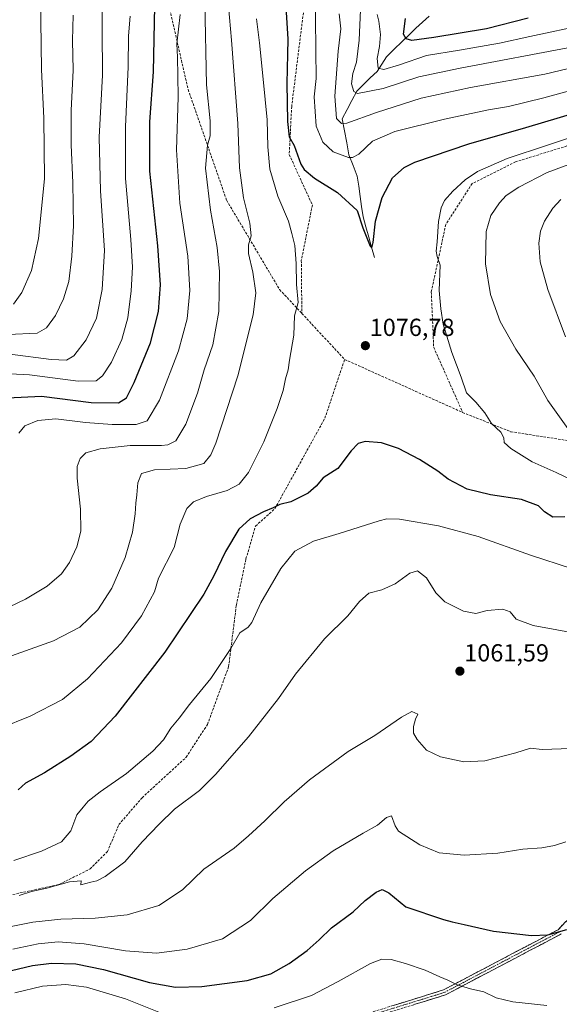
# Model space of a CAD drawing. Units: metres. Extents: x 613734 to 617168, y 4761764 to 4764135.
# Drawn here: x 615438 to 615657, y 4763331 to 4763730 of the extents above; entities that cross this region are included whole.
import ezdxf
from ezdxf.enums import TextEntityAlignment as Align

# ---------------------------------------------------------------- set-up
doc = ezdxf.new("R2010")
doc.units = ezdxf.units.M
doc.header["$MEASUREMENT"] = 0
doc.linetypes.add('TRAZO_Y_PUNTO', pattern=[1, 0.5, -0.25, 0, -0.25])
doc.linetypes.add('TRAZOSX2', pattern=[1.5, 1, -0.5])
for name, color, linetype, lineweight in [('Camino', 19, 'TRAZOSX2', 0), ('Camino Cxs', 19, 'Continuous', 0), ('Camino eje', 19, 'TRAZO_Y_PUNTO', 0), ('Carátula', 7, 'Continuous', 5), ('Corriente natural lineal', 142, 'Continuous', 13), ('Curva de nivel maestra', 36, 'Continuous', 30), ('Curva de nivel normal', 36, 'Continuous', 0), ('Punto de cota en terreno', 7, 'Continuous', 0), ('Rótulo de punto de cota en terreno', 19, 'Continuous', 0), ('Senda', 19, 'TRAZOSX2', 0)]:
    doc.layers.add(name, color=color, linetype=linetype, lineweight=lineweight)
doc.styles.add('Arial', font='txt', dxfattribs={"height": 0.2})

# ---------------------------------------------------------------- blocks, each defined once
blk = doc.blocks.new('*U167')
at = {"layer": 'Curva de nivel normal', "color": 36, "linetype": 'Continuous', "lineweight": 0}
for points in [[(615567.64, 4763732.89, 1065), (615568.2, 4763726.68, 1065), (615567.16, 4763717.69, 1065), (615565.84, 4763699.45, 1065), (615566.44, 4763690.28, 1065), (615568.56, 4763688.29, 1065), (615570.68, 4763688.38, 1065), (615582.76, 4763692.76, 1065), (615600.91, 4763698.62, 1065), (615620.96, 4763702.88, 1065), (615651.17, 4763708.27, 1065), (615692.46, 4763718.18, 1065)], [(615665.7, 4763480.92, 1065), (615646.46, 4763484.36, 1065), (615639.52, 4763486.95, 1065), (615637.09, 4763489.98, 1065), (615634.12, 4763491, 1065), (615627.8, 4763490.45, 1065), (615623.13, 4763489.32, 1065), (615618.13, 4763490.2, 1065), (615610.48, 4763493.95, 1065), (615606.84, 4763497.62, 1065), (615603.09, 4763503.72, 1065), (615599.45, 4763506.62, 1065), (615596.25, 4763505.57, 1065), (615590.29, 4763501.26, 1065), (615584.92, 4763498.9, 1065), (615579.61, 4763497.55, 1065), (615575.88, 4763494.17, 1065), (615571.11, 4763488.27, 1065), (615561.63, 4763478.93, 1065), (615549.87, 4763464.6, 1065), (615542.9, 4763454.71, 1065), (615530.69, 4763439.15, 1065), (615517.36, 4763423.8, 1065), (615510.77, 4763417.42, 1065), (615500.7, 4763409.73, 1065), (615494.48, 4763403.69, 1065), (615487.55, 4763396.45, 1065), (615480.48, 4763388.44, 1065), (615472.45, 4763382.47, 1065), (615469.09, 4763380.72, 1065), (615466.7, 4763380.18, 1065), (615462.58, 4763379, 1065), (615462.67, 4763380.67, 1065), (615457.99, 4763380.27, 1065), (615448.79, 4763377.73, 1065), (615442.52, 4763376.31, 1065), (615437.56, 4763374.67, 1065)]]:
    blk.add_polyline3d(points, dxfattribs=at)
blk = doc.blocks.new('*U179')
at = {"layer": 'Curva de nivel normal', "color": 36, "linetype": 'Continuous', "lineweight": 0}
for points in [[(615686.41, 4763733.41, 1055), (615668.02, 4763728.55, 1055), (615645.13, 4763723.68, 1055), (615632.8, 4763720.89, 1055), (615616.46, 4763718.14, 1055), (615603.13, 4763715.97, 1055), (615592.13, 4763712.15, 1055), (615585.8, 4763710.26, 1055), (615583.38, 4763710.8, 1055), (615583, 4763714.7, 1055), (615584.01, 4763719.58, 1055), (615584.37, 4763724.43, 1055), (615583.68, 4763729.86, 1055), (615583, 4763732.62, 1055)], [(615434.88, 4763352.92, 1055), (615445.2, 4763355.01, 1055), (615453.39, 4763355.85, 1055), (615463.97, 4763355.02, 1055), (615480.73, 4763352.23, 1055), (615493.32, 4763351.25, 1055), (615505.76, 4763352.94, 1055), (615520.11, 4763357.06, 1055), (615531.55, 4763364.55, 1055), (615540.66, 4763373.5, 1055), (615553.95, 4763384.74, 1055), (615565.11, 4763392.91, 1055), (615577.29, 4763400.09, 1055), (615583.13, 4763403.32, 1055), (615586.8, 4763406.34, 1055), (615588.92, 4763407.02, 1055), (615590.32, 4763403, 1055), (615591.65, 4763400.9, 1055), (615600.4, 4763395.24, 1055), (615608.26, 4763392.07, 1055), (615618.4, 4763391.04, 1055), (615632.04, 4763391.86, 1055), (615642.24, 4763393.54, 1055), (615649.92, 4763394.1, 1055), (615655.08, 4763395.02, 1055), (615659.75, 4763396.52, 1055)]]:
    blk.add_polyline3d(points, dxfattribs=at)
blk = doc.blocks.new('*U187')
at = {"layer": 'Curva de nivel normal', "color": 36, "linetype": 'Continuous', "lineweight": 0}
for points in [[(615435.32, 4763388.96, 1070), (615446.57, 4763392.66, 1070), (615454.67, 4763396.56, 1070), (615458.56, 4763401.04, 1070), (615460.89, 4763407.54, 1070), (615463.48, 4763410.64, 1070), (615465.56, 4763412.98, 1070), (615470.45, 4763416.78, 1070), (615481.19, 4763424.26, 1070), (615491.87, 4763433.28, 1070), (615496.13, 4763437.96, 1070), (615499.2, 4763442.74, 1070), (615502.49, 4763446.68, 1070), (615506.71, 4763452.23, 1070), (615515.45, 4763462.81, 1070), (615523.49, 4763474.97, 1070), (615527.21, 4763481.45, 1070), (615530.57, 4763483.65, 1070), (615532.13, 4763485.64, 1070), (615535.69, 4763493.58, 1070), (615543.94, 4763507.6, 1070), (615549.62, 4763514.56, 1070), (615557.11, 4763518.64, 1070), (615567.59, 4763521.72, 1070), (615583.83, 4763526.83, 1070), (615586.93, 4763527.68, 1070), (615592.13, 4763527.58, 1070), (615607.97, 4763524.84, 1070), (615624.08, 4763520.59, 1070), (615645.42, 4763512.9, 1070), (615662.06, 4763507.54, 1070)], [(615682.13, 4763707.18, 1070), (615650.8, 4763698.74, 1070), (615636.44, 4763695.19, 1070), (615628.36, 4763693.81, 1070), (615610.46, 4763690.01, 1070), (615590.24, 4763685.07, 1070), (615581.16, 4763681.06, 1070), (615575.65, 4763675.9, 1070), (615573.01, 4763674.42, 1070), (615571.45, 4763674.46, 1070), (615565.11, 4763676.82, 1070), (615560.94, 4763680.76, 1070), (615558.3, 4763687.2, 1070), (615557.47, 4763699.1, 1070), (615558.27, 4763706.62, 1070), (615558.05, 4763717.95, 1070), (615557.81, 4763744.62, 1070)]]:
    blk.add_polyline3d(points, dxfattribs=at)
blk = doc.blocks.new('*U195')
at = {"layer": 'Curva de nivel normal', "color": 36, "linetype": 'Continuous', "lineweight": 0}
for points in [[(615435.72, 4763335.21, 1045), (615446.94, 4763337.9, 1045), (615456.45, 4763338.56, 1045), (615464.93, 4763337.43, 1045), (615480.7, 4763332.71, 1045), (615498.39, 4763325.67, 1045)], [(615541.21, 4763329.03, 1045), (615556.34, 4763334.08, 1045), (615567.12, 4763339.73, 1045), (615580.34, 4763347.05, 1045), (615584.94, 4763348.85, 1045), (615588.77, 4763348.73, 1045), (615594.61, 4763347.07, 1045), (615602.54, 4763344.44, 1045), (615608.52, 4763341.67, 1045), (615611.74, 4763340.31, 1045), (615615.53, 4763338.38, 1045), (615621.02, 4763336.76, 1045), (615626.42, 4763335.54, 1045), (615631.39, 4763333.18, 1045), (615638.17, 4763331.45, 1045), (615651.96, 4763329.96, 1045)]]:
    blk.add_polyline3d(points, dxfattribs=at)
blk = doc.blocks.new('*U210')
at = {"layer": 'Curva de nivel normal', "color": 36, "linetype": 'Continuous', "lineweight": 0}
for points in [[(615732.06, 4763736.54, 1060), (615662.75, 4763719.48, 1060), (615616.8, 4763710.75, 1060), (615600.04, 4763707.23, 1060), (615585.48, 4763702.51, 1060), (615575.11, 4763700.41, 1060), (615573.57, 4763701.26, 1060), (615572.61, 4763704.34, 1060), (615573.16, 4763708.57, 1060), (615574.7, 4763713.23, 1060), (615575.72, 4763722.14, 1060), (615576.31, 4763734.46, 1060)], [(615427.28, 4763360.73, 1060), (615443.08, 4763363.82, 1060), (615454.45, 4763365.12, 1060), (615468.43, 4763365.5, 1060), (615481.35, 4763366.9, 1060), (615494.28, 4763370.71, 1060), (615503.89, 4763376.98, 1060), (615512.64, 4763385.38, 1060), (615524.95, 4763393.92, 1060), (615530.78, 4763398.99, 1060), (615537.33, 4763404.98, 1060), (615545.24, 4763412.78, 1060), (615555.54, 4763421.72, 1060), (615571.23, 4763433.26, 1060), (615582.09, 4763439.74, 1060), (615592.99, 4763447.11, 1060), (615597.1, 4763449.38, 1060), (615599.53, 4763448.42, 1060), (615598.62, 4763446.37, 1060), (615597.86, 4763443.34, 1060), (615597.86, 4763440.7, 1060), (615599.28, 4763438.03, 1060), (615603.15, 4763433.74, 1060), (615608.82, 4763431.05, 1060), (615618.22, 4763429.06, 1060), (615626.86, 4763429.47, 1060), (615639.4, 4763432.67, 1060), (615645.37, 4763434.59, 1060), (615650.14, 4763434.02, 1060), (615661.8, 4763434.45, 1060)]]:
    blk.add_polyline3d(points, dxfattribs=at)
blk = doc.blocks.new('*U211')
at = {"layer": 'Curva de nivel maestra', "color": 36, "linetype": 'Continuous', "lineweight": 30}
for points in [[(615644.46, 4763731.02, 1050), (615627.55, 4763726.76, 1050), (615606.1, 4763723.24, 1050), (615597.16, 4763721.99, 1050), (615594.83, 4763722.66, 1050), (615593.75, 4763724.63, 1050), (615594.57, 4763730.88, 1050)], [(615434.41, 4763344.24, 1050), (615442.92, 4763346.33, 1050), (615450.64, 4763347.2, 1050), (615460.58, 4763346.95, 1050), (615471.79, 4763344.6, 1050), (615490.45, 4763339.39, 1050), (615501.12, 4763337.46, 1050), (615511.79, 4763337.81, 1050), (615530.21, 4763340.21, 1050), (615539.8, 4763342.94, 1050), (615547.21, 4763347.14, 1050), (615554.54, 4763352.31, 1050), (615559.47, 4763356.68, 1050), (615564.47, 4763361.57, 1050), (615573.29, 4763368.01, 1050), (615578.21, 4763372.61, 1050), (615582.58, 4763376.08, 1050), (615585.13, 4763377.1, 1050), (615587.74, 4763375.81, 1050), (615594.7, 4763370.17, 1050), (615609.96, 4763364.96, 1050), (615613.46, 4763363.96, 1050), (615618.46, 4763362.9, 1050), (615630.39, 4763360.18, 1050), (615645.84, 4763358.47, 1050), (615652.39, 4763358.73, 1050), (615660.15, 4763360.84, 1050)]]:
    blk.add_polyline3d(points, dxfattribs=at)
blk = doc.blocks.new('5PATER')
at = {"layer": 'Carátula', "linetype": 'Continuous', "lineweight": 5}
h = blk.add_hatch(color=250, dxfattribs=at)
edge = h.paths.add_edge_path()
edge.add_ellipse((0, 0.01), major_axis=(-1.33, -1.34), ratio=0.999422, start_angle=0, end_angle=360)

msp = doc.modelspace()

# ---------------------------------------------------------------- linework, layer by layer
at = {"layer": 'Camino', "color": 19, "linetype": 'TRAZOSX2', "lineweight": 0}
for points in [[(615571.43, 4763324.41), (615609.96, 4763336.33), (615656.55, 4763360.81), (615685.8, 4763390.85)], [(615657.85, 4763359.07), (615610.78, 4763334.34), (615572.32, 4763322.45)]]:
    msp.add_lwpolyline(points, dxfattribs=at)
at = {"layer": 'Camino Cxs', "color": 19, "linetype": 'Continuous', "lineweight": 0}
for points in [[(615588.55, 4763329.71, 1040.4), (615592.84, 4763331.03, 1040.96), (615597.12, 4763332.36, 1041.67), (615601.4, 4763333.68, 1042.24), (615605.68, 4763335, 1042.77), (615609.96, 4763336.33, 1043.62), (615614.2, 4763338.55, 1044.86), (615618.43, 4763340.78, 1045.73), (615622.67, 4763343, 1046.6), (615626.9, 4763345.23, 1047.26), (615631.14, 4763347.46, 1047.9), (615635.37, 4763349.68, 1048.46), (615639.61, 4763351.91, 1048.81), (615643.85, 4763354.13, 1049.11), (615648.08, 4763356.36, 1049.52), (615652.32, 4763358.58, 1049.8), (615656.55, 4763360.81, 1050.11), (615659.8, 4763364.15, 1050.62)], [(615657.85, 4763359.07, 1049.73), (615653.57, 4763356.82, 1049.45), (615649.29, 4763354.58, 1049.11), (615645.01, 4763352.33, 1048.79), (615640.73, 4763350.08, 1048.52), (615636.45, 4763347.83, 1048.19), (615632.18, 4763345.58, 1047.54), (615627.9, 4763343.33, 1046.89), (615623.62, 4763341.09, 1046.15), (615619.34, 4763338.84, 1045.32), (615615.06, 4763336.59, 1044.27), (615610.78, 4763334.34, 1043.07), (615606.51, 4763333.02, 1042.28), (615602.23, 4763331.7, 1041.78), (615597.96, 4763330.38, 1041.17)]]:
    msp.add_polyline3d(points, dxfattribs=at)
at = {"layer": 'Camino eje', "color": 19, "linetype": 'TRAZO_Y_PUNTO', "lineweight": 0}
msp.add_lwpolyline([(615571.87, 4763323.43), (615610.37, 4763335.33), (615657.2, 4763359.94)], dxfattribs=at)
at = {"layer": 'Corriente natural lineal', "color": 142, "linetype": 'Continuous', "lineweight": 13}
msp.add_polyline3d([(615604.17, 4763731.9, 1045.38), (615601.49, 4763729.43, 1045.96), (615598.81, 4763726.96, 1047.39), (615596.13, 4763724.49, 1048.59), (615593.02, 4763721.46, 1050.32), (615589.92, 4763718.42, 1051.5), (615586.82, 4763715.39, 1052.84), (615584.91, 4763712.42, 1053.99), (615583.01, 4763709.46, 1055.56), (615580.25, 4763706.78, 1056.94), (615577.5, 4763704.1, 1057.67), (615574.75, 4763701.42, 1059.36), (615572.78, 4763697.68, 1060.9), (615570.8, 4763693.94, 1062.3), (615568.82, 4763690.2, 1064.36), (615569.74, 4763685.33, 1065.91), (615570.66, 4763680.46, 1067.4), (615571.58, 4763675.59, 1068.97), (615573.27, 4763671.25, 1070.96), (615574.96, 4763666.92, 1072.15), (615575.54, 4763662.79, 1072.83), (615576.13, 4763658.66, 1073.82), (615576.71, 4763654.53, 1074.54), (615577.29, 4763650.41, 1074.78), (615578.45, 4763646.28, 1074.98), (615579.62, 4763642.15, 1075.15), (615580.78, 4763638.02, 1075.04), (615581.95, 4763633.9, 1075.27)], dxfattribs=at)
at = {"layer": 'Curva de nivel maestra', "color": 36, "linetype": 'Continuous', "lineweight": 30}
for points in [[(615432.74, 4763576.83, 1100), (615446.62, 4763577.47, 1100), (615466.76, 4763574.99, 1100), (615477.83, 4763574.88, 1100), (615481.13, 4763576.88, 1100), (615484.24, 4763583.02, 1100), (615490.83, 4763599.13, 1100), (615494.21, 4763611.92, 1100), (615494.9, 4763622.72, 1100), (615493.82, 4763638.56, 1100), (615490.62, 4763668.86, 1100), (615490.64, 4763688.95, 1100), (615492.11, 4763709.29, 1100), (615492.65, 4763735.95, 1100)], [(615546.09, 4763733.51, 1075), (615546.73, 4763722.58, 1075), (615546.58, 4763716.42, 1075), (615546.34, 4763704.58, 1075), (615546.62, 4763689.12, 1075), (615547.32, 4763682.9, 1075), (615549.24, 4763679.4, 1075), (615551.99, 4763671.82, 1075), (615553.41, 4763669.64, 1075), (615557.58, 4763666.08, 1075), (615566.95, 4763660.25, 1075), (615574.94, 4763652.96, 1075), (615577.26, 4763645.91, 1075), (615580.25, 4763638.43, 1075), (615580.88, 4763637.76, 1075), (615581.47, 4763639.9, 1075), (615582.4, 4763648.62, 1075), (615585.04, 4763658.29, 1075), (615589.27, 4763666.21, 1075), (615594.04, 4763670.43, 1075), (615598.39, 4763672.6, 1075), (615620.24, 4763679.98, 1075), (615643.49, 4763686.64, 1075), (615670.26, 4763694.6, 1075)], [(615659.39, 4763528.51, 1075), (615654.47, 4763528.34, 1075), (615651.12, 4763530.5, 1075), (615648.6, 4763533, 1075), (615641.66, 4763535.6, 1075), (615629.14, 4763537.48, 1075), (615619.57, 4763539.72, 1075), (615611.94, 4763543.83, 1075), (615607.66, 4763547.11, 1075), (615600.27, 4763551.82, 1075), (615591.76, 4763556.3, 1075), (615584.82, 4763558.64, 1075), (615578.18, 4763559.06, 1075), (615575.36, 4763558.37, 1075), (615572.51, 4763555.33, 1075), (615566.99, 4763548.16, 1075), (615561.1, 4763544.33, 1075), (615558.18, 4763540.94, 1075), (615555.01, 4763538.13, 1075), (615547.97, 4763534.58, 1075), (615543.45, 4763533.55, 1075), (615540.79, 4763532.22, 1075), (615536.79, 4763530.58, 1075), (615531.47, 4763527.76, 1075), (615526.85, 4763523.45, 1075), (615521.38, 4763514.46, 1075), (615516.65, 4763504.55, 1075), (615512.63, 4763497.12, 1075), (615496.75, 4763473.58, 1075), (615476.53, 4763447.51, 1075), (615466.79, 4763437.22, 1075), (615458.45, 4763431.26, 1075), (615447.79, 4763424.6, 1075), (615440.12, 4763420.37, 1075), (615437.12, 4763417.66, 1075)]]:
    msp.add_polyline3d(points, dxfattribs=at)
at = {"layer": 'Curva de nivel normal', "color": 36, "linetype": 'Continuous', "lineweight": 0}
for points in [[(615435.25, 4763614.94, 1120), (615438.59, 4763619.61, 1120), (615442.49, 4763628.64, 1120), (615445.4, 4763641.6, 1120), (615447.76, 4763665.83, 1120), (615447.52, 4763690.5, 1120), (615446.58, 4763710.29, 1120), (615446.16, 4763739.95, 1120), (615439.89, 4763782.14, 1120), (615437.59, 4763793.34, 1120)], [(615433.57, 4763491.9, 1090), (615440.12, 4763495.14, 1090), (615448.95, 4763500.4, 1090), (615454.72, 4763505.38, 1090), (615458.01, 4763509.99, 1090), (615460.89, 4763516.38, 1090), (615462.58, 4763522.74, 1090), (615462.48, 4763531.69, 1090), (615461.12, 4763544.22, 1090), (615461.06, 4763548.94, 1090), (615462.33, 4763552.28, 1090), (615464.58, 4763554.53, 1090), (615470.47, 4763556.17, 1090), (615482.59, 4763557.44, 1090), (615495.34, 4763557.56, 1090), (615497.97, 4763557.82, 1090), (615501.19, 4763559.38, 1090), (615505.32, 4763566.19, 1090), (615509.94, 4763578.79, 1090), (615512.68, 4763588.17, 1090), (615516.28, 4763598.44, 1090), (615518.73, 4763611.88, 1090), (615519, 4763628.15, 1090), (615518.03, 4763637.86, 1090), (615515.22, 4763653.08, 1090), (615513.22, 4763670.2, 1090), (615514.13, 4763679.52, 1090), (615515.14, 4763683.29, 1090), (615515.16, 4763689.38, 1090), (615513.71, 4763704.01, 1090), (615512.92, 4763737.52, 1090)], [(615433.78, 4763594.56, 1110), (615450.45, 4763592.45, 1110), (615456.79, 4763592.21, 1110), (615459.79, 4763593.98, 1110), (615464.8, 4763600.39, 1110), (615468.88, 4763609.24, 1110), (615471.3, 4763620.9, 1110), (615472.17, 4763636.74, 1110), (615470.57, 4763660.97, 1110), (615470.04, 4763682.68, 1110), (615471.37, 4763707.87, 1110), (615471.31, 4763726.49, 1110), (615471.22, 4763739.38, 1110)], [(615432.55, 4763471.43, 1085), (615451.45, 4763478.2, 1085), (615462.22, 4763483.76, 1085), (615469.53, 4763490.76, 1085), (615475.24, 4763499.61, 1085), (615480.66, 4763511.94, 1085), (615483.56, 4763522.23, 1085), (615484.64, 4763529.69, 1085), (615484.88, 4763534.04, 1085), (615485.38, 4763537.46, 1085), (615485.76, 4763542.34, 1085), (615487.17, 4763546.14, 1085), (615492.5, 4763547.58, 1085), (615505.31, 4763548.16, 1085), (615512.61, 4763550.12, 1085), (615515.46, 4763553.76, 1085), (615517.42, 4763558.43, 1085), (615526.42, 4763585.76, 1085), (615532.68, 4763610.61, 1085), (615533.66, 4763619.53, 1085), (615532.46, 4763627.95, 1085), (615530.73, 4763635.53, 1085), (615530.72, 4763638.94, 1085), (615531.78, 4763642.62, 1085), (615531.34, 4763647.84, 1085), (615528.75, 4763658.12, 1085), (615527.11, 4763670.28, 1085), (615526.4, 4763688.26, 1085), (615523.8, 4763722.09, 1085), (615522.63, 4763735.95, 1085)], [(615428.39, 4763586.81, 1105), (615441.66, 4763586.23, 1105), (615461.5, 4763583.56, 1105), (615468.79, 4763583.78, 1105), (615471.42, 4763585.78, 1105), (615475.08, 4763591.33, 1105), (615479.18, 4763600.56, 1105), (615481.66, 4763609.36, 1105), (615483.04, 4763620.28, 1105), (615483.6, 4763630, 1105), (615482.94, 4763641.16, 1105), (615480.75, 4763666, 1105), (615480.7, 4763686.95, 1105), (615481.86, 4763711.29, 1105), (615481.95, 4763723.95, 1105), (615482.6, 4763731.95, 1105)], [(615429.86, 4763442.67, 1080), (615441.97, 4763447.52, 1080), (615455.06, 4763454.35, 1080), (615465.35, 4763462.71, 1080), (615479.12, 4763477.37, 1080), (615487.28, 4763488.26, 1080), (615492.49, 4763498.12, 1080), (615494.18, 4763503.67, 1080), (615500.49, 4763516.07, 1080), (615502.93, 4763525.58, 1080), (615505.7, 4763531.86, 1080), (615508.35, 4763534.61, 1080), (615513.64, 4763536.72, 1080), (615522.05, 4763539.23, 1080), (615526.94, 4763541.78, 1080), (615530.73, 4763546.51, 1080), (615536.94, 4763559.02, 1080), (615542.45, 4763572.46, 1080), (615544.87, 4763579.9, 1080), (615545.8, 4763584.55, 1080), (615546.87, 4763588.24, 1080), (615547.41, 4763592.22, 1080), (615549.1, 4763602.3, 1080), (615549.47, 4763610.13, 1080), (615550.88, 4763615.64, 1080), (615550.2, 4763622.89, 1080), (615550.1, 4763631.47, 1080), (615549.51, 4763638.67, 1080), (615548.41, 4763643.58, 1080), (615547.05, 4763648.68, 1080), (615542.69, 4763658.72, 1080), (615539.37, 4763669.79, 1080), (615538.54, 4763678.86, 1080), (615538.34, 4763689.75, 1080), (615536.63, 4763706.24, 1080), (615535.24, 4763721.06, 1080), (615533.94, 4763730.74, 1080)], [(615432.97, 4763602.54, 1115), (615444.85, 4763603.1, 1115), (615448.67, 4763605.23, 1115), (615452.33, 4763610.25, 1115), (615455.58, 4763617.07, 1115), (615457.68, 4763624.17, 1115), (615458.96, 4763634.45, 1115), (615459.62, 4763646.79, 1115), (615459.36, 4763664.19, 1115), (615458.61, 4763679.56, 1115), (615458.65, 4763693.61, 1115), (615459.4, 4763710.01, 1115), (615459.17, 4763722, 1115), (615459.44, 4763732.26, 1115)], [(615437.42, 4763562.51, 1095), (615439.8, 4763565.49, 1095), (615445.12, 4763567.64, 1095), (615452.45, 4763568.29, 1095), (615464.45, 4763566.84, 1095), (615475.35, 4763566.02, 1095), (615485.05, 4763566.07, 1095), (615489.5, 4763567.5, 1095), (615494.54, 4763575.94, 1095), (615502.34, 4763595.94, 1095), (615505.81, 4763608.93, 1095), (615506.82, 4763620.48, 1095), (615506.04, 4763634.34, 1095), (615502.81, 4763655.87, 1095), (615501.48, 4763677.57, 1095), (615502.12, 4763698.94, 1095), (615502.04, 4763707.62, 1095), (615501.93, 4763715.29, 1095), (615501.65, 4763720.62, 1095), (615502.96, 4763732.62, 1095)], [(615668.74, 4763684.85, 1080), (615635.86, 4763674.08, 1080), (615623.76, 4763668.84, 1080), (615618.82, 4763665.43, 1080), (615613.74, 4763660.82, 1080), (615610.47, 4763656.95, 1080), (615609.01, 4763654.07, 1080), (615607.96, 4763648.47, 1080), (615607.45, 4763640.26, 1080), (615607.01, 4763636.39, 1080), (615607.44, 4763634.2, 1080), (615608.68, 4763630.73, 1080), (615608.24, 4763620.39, 1080), (615608.88, 4763612.99, 1080), (615609.82, 4763606.8, 1080), (615613.34, 4763595.33, 1080), (615617.23, 4763585.25, 1080), (615619.39, 4763578.9, 1080), (615623.11, 4763575.15, 1080), (615626.87, 4763570.83, 1080), (615629.49, 4763566.49, 1080), (615633.28, 4763562.91, 1080), (615634.53, 4763560.61, 1080), (615634.72, 4763558.71, 1080), (615637.34, 4763556.26, 1080), (615646.04, 4763550.85, 1080), (615655.8, 4763546.48, 1080), (615670.46, 4763539.55, 1080)], [(615667.14, 4763673.96, 1085), (615652.15, 4763668.36, 1085), (615640.58, 4763662.42, 1085), (615635.46, 4763659.06, 1085), (615632.75, 4763656.02, 1085), (615629.29, 4763650.9, 1085), (615627.33, 4763644.4, 1085), (615627.06, 4763631.22, 1085), (615629.16, 4763618.85, 1085), (615633.06, 4763607.9, 1085), (615639.43, 4763596.58, 1085), (615646.81, 4763585.62, 1085), (615652.37, 4763575.76, 1085), (615660.58, 4763564.34, 1085)], [(615657.75, 4763657.37, 1090), (615654.5, 4763653.94, 1090), (615651.07, 4763648.61, 1090), (615649.42, 4763644.58, 1090), (615648.82, 4763639.64, 1090), (615649.31, 4763632.04, 1090), (615652.41, 4763620.88, 1090), (615659.63, 4763601.7, 1090)]]:
    msp.add_polyline3d(points, dxfattribs=at)
at = {"layer": 'Senda', "color": 19, "linetype": 'TRAZOSX2', "lineweight": 0}
for points in [[(615017.45, 4764023.94), (615057.4, 4763993.58), (615117.58, 4763954.17), (615166.58, 4763917.42), (615210.79, 4763891.32), (615248.07, 4763880.67), (615292.84, 4763871.39), (615325.14, 4763881.17), (615354.5, 4763888.02), (615393.65, 4763886.07), (615425.94, 4763878.24), (615446.5, 4763853.77), (615469.99, 4763826.37), (615482.71, 4763791.13), (615495.43, 4763749.05), (615506.2, 4763702.07), (615521.86, 4763657.05), (615543.39, 4763620.84), (615552.43, 4763611.13)], [(615553.76, 4763751.13), (615554.15, 4763742.2), (615548.28, 4763695.22), (615547.3, 4763675.65), (615556.7, 4763655.17), (615552.2, 4763632.59), (615552.43, 4763611.13)], [(615985.76, 4763706.97), (615942.69, 4763685.43), (615922.14, 4763670.75), (615894.74, 4763649.22), (615852.65, 4763624.76), (615836.99, 4763599.31), (615827.21, 4763598.33), (615812.53, 4763631.61), (615787.08, 4763667.82), (615773.38, 4763686.41), (615760.66, 4763692.29), (615740.1, 4763695.22), (615693.13, 4763689.35), (615639.3, 4763672.71), (615621.68, 4763663.9), (615610.92, 4763647.27), (615605.04, 4763619.86), (615606.02, 4763597.35), (615617.77, 4763570.93)], [(615552.43, 4763611.13), (615569.81, 4763592.46)], [(615305.13, 4763352.62), (615319.22, 4763347.93), (615341.13, 4763350.28), (615366.17, 4763358.1), (615388.86, 4763365.93), (615421.72, 4763372.19), (615453.8, 4763379.23), (615466.32, 4763385.49), (615473.36, 4763392.53), (615478.06, 4763403.48), (615487.45, 4763414.44), (615505.44, 4763430.87), (615514.05, 4763444.17), (615522.66, 4763467.65), (615525.79, 4763492.68), (615529.7, 4763511.46), (615533.61, 4763524.76), (615541.44, 4763531.81), (615561.78, 4763568.58), (615569.81, 4763592.46)], [(615569.81, 4763592.46), (615617.77, 4763570.93)], [(615617.77, 4763570.93), (615637.34, 4763563.1), (615681.38, 4763556.25), (615743.04, 4763554.29), (615771.42, 4763564.08), (615803.56, 4763556.06), (615817.64, 4763556.85), (615845.03, 4763562.32), (615865.37, 4763569.36), (615903.71, 4763573.28), (615942.05, 4763572.49), (615991.35, 4763570.15), (616040.64, 4763566.24), (616088.37, 4763554.5), (616128.28, 4763542.76), (616165.83, 4763537.28), (616206.52, 4763530.24), (616220.68, 4763531.88)]]:
    msp.add_lwpolyline(points, dxfattribs=at)

# ---------------------------------------------------------------- block references
at = {"layer": 'Curva de nivel maestra', "color": 36, "linetype": 'Continuous', "lineweight": 30}
msp.add_blockref('*U211', (0, 0), dxfattribs=at)
at = {"layer": 'Curva de nivel normal', "color": 36, "linetype": 'Continuous', "lineweight": 0}
for name in ['*U187', '*U195', '*U179', '*U210', '*U167']:
    msp.add_blockref(name, (0, 0), dxfattribs=at)
at = {"layer": 'Punto de cota en terreno', "linetype": 'Continuous', "lineweight": 0}
for p in [(615578.25, 4763598.04, 1076.78), (615616.67, 4763465.83, 1061.59)]:
    msp.add_blockref('5PATER', p, dxfattribs=at)

# ---------------------------------------------------------------- texts
at = {"layer": 'Rótulo de punto de cota en terreno', "color": 19, "linetype": 'Continuous', "lineweight": 0, "style": 'Arial'}
for s, p in [('1076,78', (615580.01, 4763599.8)), ('1061,59', (615618.43, 4763467.59))]:
    msp.add_text(s, height=7, dxfattribs=at).set_placement(p, align=Align.BOTTOM_LEFT)

doc.saveas('drawing.dxf')
